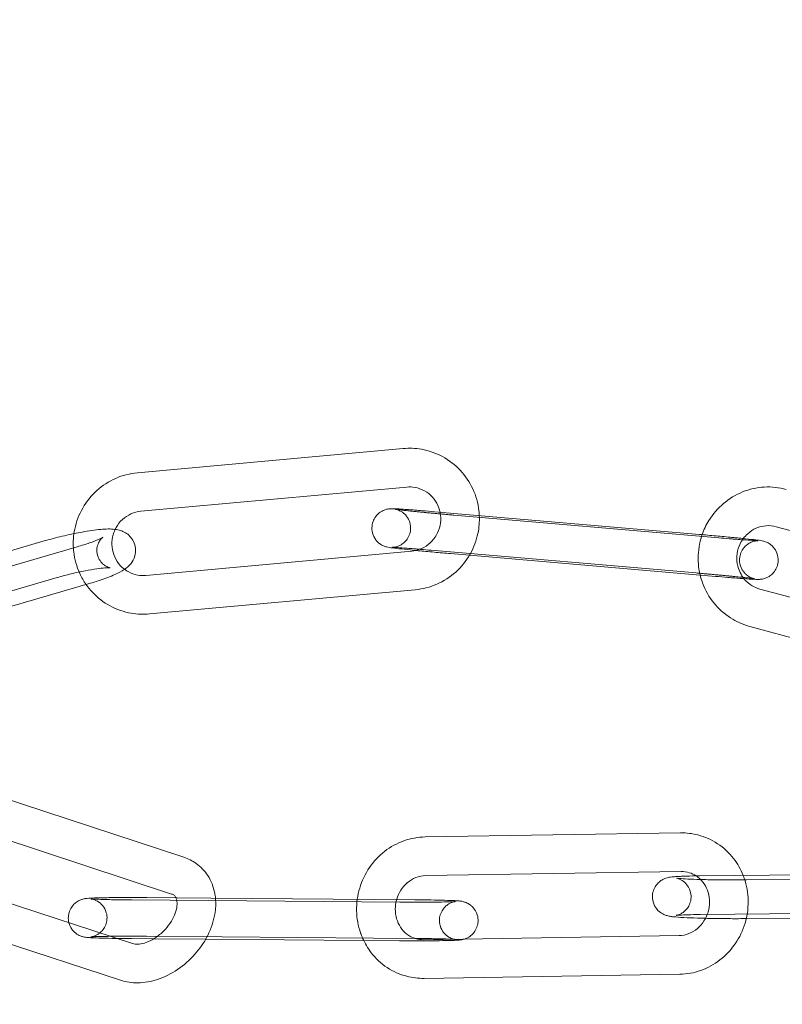
# Model space of a CAD drawing. Units: inches. Extents: x -24394 to -3173, y 1871 to 12964.
# Drawn here: x -13815 to -13756, y 11547 to 11623 of the extents above; entities that cross this region are included whole.
import ezdxf

# ---------------------------------------------------------------- set-up
doc = ezdxf.new("R2010")
doc.units = ezdxf.units.IN

# ---------------------------------------------------------------- blocks, each defined once
blk = doc.blocks.new('A$C8fd14e52')
at = {"color": 0, "linetype": 'Continuous', "lineweight": 0}
for p, q in [((-13785.015, 11589.729), (-13805.632, 11587.845)), ((-13784.742, 11586.741), (-13805.359, 11584.857)), ((-13782.58, 11584.827), (-13762.039, 11583.064)), ((-13760.535, 11582.799), (-13781.077, 11584.562)), ((-13739.469, 11579.177), (-13756.086, 11583.664)), ((-13812.857, 11582.557), (-13826.457, 11578.593)), ((-13829.556, 11576.49), (-13810.293, 11582.105)), ((-13804.966, 11579.881), (-13784.349, 11581.764)), ((-13782.837, 11581.838), (-13762.295, 11580.075)), ((-13779.876, 11581.448), (-13781.334, 11581.573)), ((-13761.983, 11579.912), (-13779.876, 11581.448)), ((-13812.018, 11579.677), (-13831.281, 11574.062)), ((-13760.792, 11579.81), (-13761.983, 11579.912)), ((-13828.716, 11573.61), (-13809.453, 11579.225)), ((-13804.693, 11576.893), (-13784.076, 11578.777)), ((-13757.359, 11578.831), (-13738.777, 11573.813)), ((-13758.141, 11575.934), (-13738.307, 11570.579)), ((-13802.033, 11558.023), (-13816.756, 11562.861)), ((-13802.97, 11555.172), (-13816.669, 11559.674)), ((-13763.499, 11559.912), (-13783.317, 11559.596)), ((-13763.451, 11556.913), (-13783.269, 11556.596)), ((-13762.013, 11556.58), (-13745.317, 11556.757)), ((-13739.666, 11556.462), (-13758.395, 11556.264)), ((-13820.277, 11556.018), (-13806.008, 11551.329)), ((-13804.892, 11554.893), (-13802.537, 11554.874)), ((-13802.537, 11554.874), (-13799.933, 11554.853)), ((-13799.933, 11554.853), (-13784.114, 11554.725)), ((-13785.273, 11554.544), (-13806.051, 11554.711)), ((-13761.981, 11553.58), (-13746.413, 11553.746)), ((-13746.542, 11553.389), (-13758.363, 11553.264)), ((-13821.118, 11553.137), (-13806.945, 11548.479)), ((-13804.916, 11551.893), (-13787.329, 11551.751)), ((-13787.329, 11551.751), (-13784.138, 11551.725)), ((-13783.438, 11551.628), (-13763.619, 11551.945)), ((-13804.36, 11551.698), (-13806.075, 11551.711)), ((-13800.336, 11551.665), (-13804.36, 11551.698)), ((-13788.08, 11551.567), (-13800.336, 11551.665)), ((-13785.297, 11551.544), (-13788.08, 11551.567)), ((-13783.39, 11548.629), (-13763.572, 11548.945))]:
    blk.add_line(p, q, dxfattribs=at)
for centre, radius, start, end in [((-13783.876, 11446.43), 250, 0, 180), ((-13777.808, 11434.847), 258.33, 91.32291, 149.80662), ((-13788.955, 11438.336), 254.825, 26.95736, 88.83471), ((-13783.876, 11446.43), 225, 0, 180)]:
    blk.add_arc(centre, radius, start, end, dxfattribs=at)
for points, knots in [([(-13779.11, 11584.529), (-13779.116, 11584.655), (-13779.126, 11584.78), (-13779.207, 11585.489), (-13779.368, 11586.062), (-13779.859, 11587.126), (-13780.19, 11587.617), (-13780.989, 11588.468), (-13781.455, 11588.828), (-13782.477, 11589.379), (-13783.031, 11589.572), (-13784.068, 11589.752), (-13784.544, 11589.772), (-13785.015, 11589.729)], [4.764356, 4.764356, 4.764356, 4.764356, 4.833154, 4.833154, 5.155066, 5.155066, 5.47587, 5.47587, 5.795225, 5.795225, 6.113368, 6.113368, 6.373051, 6.373051, 6.373051, 6.373051]), ([(-13805.632, 11587.845), (-13806.209, 11587.792), (-13806.777, 11587.646), (-13807.84, 11587.18), (-13808.335, 11586.861), (-13809.203, 11586.082), (-13809.575, 11585.621), (-13810.159, 11584.604), (-13810.37, 11584.048), (-13810.587, 11582.995), (-13810.622, 11582.504), (-13810.593, 11582.017)], [0.089866, 0.089866, 0.089866, 0.089866, 0.407866, 0.407866, 0.726977, 0.726977, 1.047532, 1.047532, 1.36929, 1.36929, 1.636472, 1.636472, 1.636472, 1.636472]), ([(-13782.158, 11584.791), (-13782.194, 11584.967), (-13782.249, 11585.139), (-13782.429, 11585.543), (-13782.573, 11585.765), (-13782.924, 11586.153), (-13783.131, 11586.318), (-13783.588, 11586.574), (-13783.838, 11586.665), (-13784.309, 11586.751), (-13784.527, 11586.761), (-13784.742, 11586.741)], [4.924854, 4.924854, 4.924854, 4.924854, 5.140076, 5.140076, 5.457215, 5.457215, 5.778942, 5.778942, 6.104981, 6.104981, 6.373051, 6.373051, 6.373051, 6.373051]), ([(-13755.304, 11586.561), (-13755.859, 11586.711), (-13756.438, 11586.77), (-13757.586, 11586.701), (-13758.155, 11586.573), (-13759.227, 11586.143), (-13759.729, 11585.84), (-13760.618, 11585.089), (-13761.003, 11584.641), (-13761.522, 11583.799), (-13761.697, 11583.429), (-13761.83, 11583.046)], [6.025125, 6.025125, 6.025125, 6.025125, 6.341815, 6.341815, 6.658821, 6.658821, 6.977353, 6.977353, 7.297958, 7.297958, 7.520789, 7.520789, 7.520789, 7.520789]), ([(-13805.359, 11584.857), (-13805.622, 11584.833), (-13805.881, 11584.765), (-13806.365, 11584.548), (-13806.59, 11584.401), (-13806.98, 11584.042), (-13807.146, 11583.831), (-13807.344, 11583.478), (-13807.403, 11583.351), (-13807.45, 11583.22)], [0.089866, 0.089866, 0.089866, 0.089866, 0.416587, 0.416587, 0.73929, 0.73929, 1.057231, 1.057231, 1.223106, 1.223106, 1.223106, 1.223106]), ([(-13784.014, 11581.819), (-13784.341, 11581.851), (-13784.643, 11581.882), (-13785.226, 11581.943), (-13785.492, 11581.973), (-13785.932, 11582.027), (-13785.969, 11582.011), (-13786.312, 11582.098), (-13786.335, 11582.105), (-13786.406, 11582.126), (-13786.454, 11582.141), (-13786.605, 11582.207), (-13786.693, 11582.241), (-13786.91, 11582.407), (-13786.979, 11582.465), (-13787.111, 11582.613), (-13787.169, 11582.686), (-13787.308, 11582.917), (-13787.39, 11583.105), (-13787.448, 11583.492), (-13787.446, 11583.668), (-13787.386, 11583.99), (-13787.331, 11584.136), (-13787.191, 11584.4), (-13787.105, 11584.508), (-13786.915, 11584.707), (-13786.817, 11584.777), (-13786.606, 11584.91), (-13786.515, 11584.944), (-13786.335, 11585.009), (-13786.271, 11585.021), (-13786.164, 11585.042), (-13786.127, 11585.047), (-13786.055, 11585.055), (-13786.027, 11585.057), (-13785.956, 11585.061), (-13785.924, 11585.061), (-13785.766, 11585.062), (-13785.663, 11585.057), (-13785.459, 11585.047), (-13785.399, 11585.043), (-13785.267, 11585.035), (-13785.195, 11585.031), (-13785.043, 11585.021), (-13784.962, 11585.015), (-13784.793, 11585.004), (-13784.704, 11584.997), (-13784.293, 11584.967), (-13783.925, 11584.939), (-13783.226, 11584.882), (-13782.907, 11584.855), (-13782.58, 11584.827)], [3.640289, 3.640289, 3.640289, 3.640289, 3.917863, 3.917863, 4.246158, 4.246158, 4.609978, 4.609978, 4.633313, 4.633313, 4.662985, 4.662985, 4.686127, 4.686127, 4.694614, 4.694614, 4.700227, 4.700227, 4.708373, 4.708373, 4.71401, 4.71401, 4.719387, 4.719387, 4.725653, 4.725653, 4.734325, 4.734325, 4.748329, 4.748329, 4.770025, 4.770025, 4.793722, 4.793722, 4.824507, 4.824507, 4.882555, 4.882555, 5.132244, 5.132244, 5.226885, 5.226885, 5.323303, 5.323303, 5.41994, 5.41994, 5.515093, 5.515093, 5.843143, 5.843143, 6.091912, 6.091912, 6.091912, 6.091912]), ([(-13781.077, 11584.562), (-13781.179, 11584.571), (-13781.282, 11584.58), (-13781.491, 11584.598), (-13781.596, 11584.607), (-13781.807, 11584.626), (-13781.913, 11584.636), (-13782.122, 11584.654), (-13782.226, 11584.664), (-13782.433, 11584.683), (-13782.535, 11584.692), (-13782.741, 11584.711), (-13782.843, 11584.721), (-13783.045, 11584.74), (-13783.145, 11584.749), (-13783.341, 11584.768), (-13783.437, 11584.777), (-13783.624, 11584.795), (-13783.715, 11584.804), (-13783.896, 11584.822), (-13783.984, 11584.831), (-13784.157, 11584.848), (-13784.24, 11584.857), (-13784.401, 11584.873), (-13784.478, 11584.881), (-13784.626, 11584.897), (-13784.696, 11584.904), (-13784.832, 11584.919), (-13784.897, 11584.926), (-13785.02, 11584.94), (-13785.078, 11584.946), (-13785.186, 11584.959), (-13785.236, 11584.964), (-13785.369, 11584.98), (-13785.442, 11584.99), (-13785.546, 11585.004), (-13785.582, 11585.009), (-13785.61, 11585.014), (-13785.614, 11585.015), (-13785.596, 11585.011), (-13785.587, 11585.009), (-13785.562, 11585.003), (-13785.551, 11585), (-13785.514, 11584.991), (-13785.486, 11584.983), (-13785.405, 11584.955), (-13785.361, 11584.939), (-13785.223, 11584.873), (-13785.128, 11584.834), (-13784.904, 11584.641), (-13784.838, 11584.578), (-13784.716, 11584.424), (-13784.664, 11584.349), (-13784.54, 11584.114), (-13784.471, 11583.926), (-13784.433, 11583.55), (-13784.443, 11583.378), (-13784.515, 11583.063), (-13784.575, 11582.921), (-13784.722, 11582.667), (-13784.811, 11582.563), (-13785.004, 11582.374), (-13785.102, 11582.309), (-13785.312, 11582.186), (-13785.398, 11582.156), (-13785.562, 11582.102), (-13785.618, 11582.091), (-13785.705, 11582.076), (-13785.734, 11582.072), (-13785.784, 11582.066), (-13785.802, 11582.065), (-13785.837, 11582.062), (-13785.849, 11582.062), (-13785.869, 11582.061), (-13785.872, 11582.061), (-13785.872, 11582.061)], [2.950319, 2.950319, 2.950319, 2.950319, 3.029266, 3.029266, 3.10923, 3.10923, 3.189193, 3.189193, 3.268135, 3.268135, 3.347087, 3.347087, 3.427072, 3.427072, 3.507071, 3.507071, 3.586059, 3.586059, 3.664696, 3.664696, 3.744387, 3.744387, 3.824117, 3.824117, 3.902855, 3.902855, 3.980298, 3.980298, 4.058848, 4.058848, 4.137502, 4.137502, 4.215201, 4.215201, 4.360202, 4.360202, 4.484132, 4.484132, 4.561654, 4.561654, 4.597183, 4.597183, 4.617477, 4.617477, 4.646427, 4.646427, 4.667576, 4.667576, 4.689186, 4.689186, 4.696613, 4.696613, 4.701622, 4.701622, 4.709164, 4.709164, 4.71469, 4.71469, 4.720119, 4.720119, 4.726591, 4.726591, 4.735742, 4.735742, 4.7507, 4.7507, 4.772239, 4.772239, 4.793113, 4.793113, 4.816896, 4.816896, 4.850749, 4.850749, 4.896771, 4.896771, 4.896771, 4.896771]), ([(-13783.713, 11581.912), (-13783.669, 11581.928), (-13783.626, 11581.946), (-13783.342, 11582.073), (-13783.118, 11582.221), (-13782.728, 11582.58), (-13782.561, 11582.79), (-13782.302, 11583.252), (-13782.209, 11583.503), (-13782.104, 11584.019), (-13782.091, 11584.285), (-13782.128, 11584.629), (-13782.141, 11584.71), (-13782.158, 11584.791)], [3.50074, 3.50074, 3.50074, 3.50074, 3.558179, 3.558179, 3.880883, 3.880883, 4.198824, 4.198824, 4.513189, 4.513189, 4.826135, 4.826135, 4.924854, 4.924854, 4.924854, 4.924854]), ([(-13779.802, 11581.578), (-13779.53, 11582.068), (-13779.333, 11582.6), (-13779.126, 11583.602), (-13779.089, 11584.067), (-13779.11, 11584.529)], [4.2037175, 4.2037175, 4.2037175, 4.2037175, 4.5108824, 4.5108824, 4.7643562, 4.7643562, 4.7643562, 4.7643562]), ([(-13810.548, 11583.13), (-13810.791, 11583.08), (-13811.038, 11583.025), (-13811.745, 11582.861), (-13812.206, 11582.742), (-13812.718, 11582.597), (-13812.788, 11582.577), (-13812.857, 11582.557)], [2.871738, 2.871738, 2.871738, 2.871738, 3.054156, 3.054156, 3.3906364, 3.3906364, 3.4440828, 3.4440828, 3.4440828, 3.4440828]), ([(-13807.351, 11583.457), (-13807.351, 11583.457), (-13807.351, 11583.457), (-13807.737, 11583.506), (-13808.072, 11583.488), (-13808.903, 11583.415), (-13809.387, 11583.346), (-13810.117, 11583.215), (-13810.331, 11583.174), (-13810.548, 11583.13)], [1.9137026, 1.9137026, 1.9137026, 1.9137026, 1.9138719, 1.9138719, 2.2988776, 2.2988776, 2.7088245, 2.7088245, 2.871738, 2.871738, 2.871738, 2.871738]), ([(-13809.453, 11579.225), (-13809.012, 11579.353), (-13808.595, 11579.487), (-13807.814, 11579.766), (-13807.459, 11579.909), (-13806.916, 11580.175), (-13806.712, 11580.283), (-13806.374, 11580.546), (-13806.256, 11580.645), (-13806.02, 11580.949), (-13805.901, 11581.128), (-13805.779, 11581.575), (-13805.754, 11581.783), (-13805.798, 11582.178), (-13805.851, 11582.358), (-13806.004, 11582.674), (-13806.103, 11582.808), (-13806.322, 11583.04), (-13806.441, 11583.127), (-13806.69, 11583.278), (-13806.811, 11583.326), (-13807.088, 11583.417), (-13807.223, 11583.44), (-13807.351, 11583.457)], [0.30249, 0.30249, 0.30249, 0.30249, 0.642675, 0.642675, 1.005767, 1.005767, 1.272258, 1.272258, 1.398359, 1.398359, 1.494496, 1.494496, 1.552887, 1.552887, 1.600186, 1.600186, 1.648672, 1.648672, 1.707508, 1.707508, 1.78653, 1.78653, 1.913703, 1.913703, 1.913703, 1.913703]), ([(-13807.45, 11583.22), (-13807.493, 11583.103), (-13807.527, 11582.982), (-13807.604, 11582.602), (-13807.617, 11582.336), (-13807.561, 11581.814), (-13807.492, 11581.558), (-13807.279, 11581.079), (-13807.135, 11580.857), (-13806.859, 11580.552), (-13806.746, 11580.449), (-13806.626, 11580.357)], [1.223106, 1.223106, 1.223106, 1.223106, 1.371596, 1.371596, 1.684542, 1.684542, 1.998484, 1.998484, 2.315622, 2.315622, 2.501512, 2.501512, 2.501512, 2.501512]), ([(-13761.83, 11583.046), (-13761.889, 11582.874), (-13761.94, 11582.7), (-13762.12, 11581.951), (-13762.167, 11581.356), (-13762.1, 11580.528), (-13762.065, 11580.287), (-13762.014, 11580.051)], [7.5207888, 7.5207888, 7.5207888, 7.5207888, 7.6203507, 7.6203507, 7.94359, 7.94359, 8.0766126, 8.0766126, 8.0766126, 8.0766126]), ([(-13762.039, 11583.064), (-13761.616, 11583.028), (-13761.18, 11582.989), (-13760.326, 11582.911), (-13759.909, 11582.872), (-13759.132, 11582.796), (-13758.773, 11582.76), (-13758.146, 11582.694), (-13757.88, 11582.664), (-13757.44, 11582.61), (-13757.403, 11582.626), (-13757.061, 11582.539), (-13757.037, 11582.532), (-13756.967, 11582.511), (-13756.918, 11582.497), (-13756.767, 11582.43), (-13756.68, 11582.397), (-13756.462, 11582.23), (-13756.393, 11582.172), (-13756.261, 11582.024), (-13756.204, 11581.952), (-13756.064, 11581.72), (-13755.982, 11581.532), (-13755.924, 11581.145), (-13755.926, 11580.969), (-13755.987, 11580.647), (-13756.041, 11580.501), (-13756.181, 11580.238), (-13756.267, 11580.129), (-13756.457, 11579.93), (-13756.555, 11579.86), (-13756.766, 11579.727), (-13756.857, 11579.693), (-13757.037, 11579.628), (-13757.101, 11579.616), (-13757.208, 11579.595), (-13757.245, 11579.591), (-13757.317, 11579.583), (-13757.346, 11579.581), (-13757.417, 11579.576), (-13757.448, 11579.576), (-13757.607, 11579.575), (-13757.709, 11579.58), (-13758.047, 11579.597), (-13758.291, 11579.613), (-13758.584, 11579.634)], [6.091912, 6.091912, 6.091912, 6.091912, 6.414097, 6.414097, 6.736179, 6.736179, 7.059456, 7.059456, 7.38775, 7.38775, 7.751571, 7.751571, 7.774905, 7.774905, 7.804578, 7.804578, 7.82772, 7.82772, 7.836207, 7.836207, 7.84182, 7.84182, 7.849966, 7.849966, 7.855602, 7.855602, 7.86098, 7.86098, 7.867246, 7.867246, 7.875918, 7.875918, 7.889922, 7.889922, 7.911618, 7.911618, 7.935315, 7.935315, 7.966099, 7.966099, 8.024148, 8.024148, 8.273837, 8.273837, 8.594512, 8.594512, 8.594512, 8.594512]), ([(-13756.086, 11583.664), (-13756.339, 11583.733), (-13756.604, 11583.758), (-13757.129, 11583.719), (-13757.389, 11583.655), (-13757.874, 11583.444), (-13758.1, 11583.299), (-13758.423, 11583.008), (-13758.536, 11582.882), (-13758.637, 11582.745)], [6.025125, 6.025125, 6.025125, 6.025125, 6.356496, 6.356496, 6.686489, 6.686489, 7.01055, 7.01055, 7.213829, 7.213829, 7.213829, 7.213829]), ([(-13808.531, 11582.725), (-13808.442, 11582.766), (-13808.375, 11582.802), (-13808.322, 11582.833), (-13808.312, 11582.839), (-13808.307, 11582.842), (-13808.323, 11582.834), (-13808.397, 11582.766), (-13808.437, 11582.727), (-13808.535, 11582.602), (-13808.589, 11582.523), (-13808.694, 11582.295), (-13808.744, 11582.145), (-13808.777, 11581.804), (-13808.765, 11581.624), (-13808.676, 11581.295), (-13808.605, 11581.149), (-13808.438, 11580.902), (-13808.342, 11580.805), (-13808.158, 11580.654), (-13808.073, 11580.606), (-13807.934, 11580.537), (-13807.88, 11580.519), (-13807.796, 11580.493), (-13807.768, 11580.487), (-13807.729, 11580.48), (-13807.726, 11580.48), (-13807.746, 11580.482), (-13807.782, 11580.484), (-13807.909, 11580.484), (-13808.017, 11580.48), (-13808.32, 11580.456), (-13808.532, 11580.432), (-13809.043, 11580.36), (-13809.351, 11580.307), (-13810.023, 11580.177), (-13810.389, 11580.098), (-13811.129, 11579.922), (-13811.503, 11579.824), (-13811.912, 11579.708), (-13811.965, 11579.692), (-13812.018, 11579.677)], [0.958856, 0.958856, 0.958856, 0.958856, 1.127809, 1.127809, 1.20513, 1.20513, 1.323933, 1.323933, 1.398563, 1.398563, 1.462049, 1.462049, 1.522756, 1.522756, 1.574269, 1.574269, 1.621438, 1.621438, 1.673382, 1.673382, 1.733505, 1.733505, 1.796529, 1.796529, 1.86648, 1.86648, 1.9562, 1.9562, 2.084064, 2.084064, 2.269429, 2.269429, 2.513904, 2.513904, 2.795992, 2.795992, 3.09467, 3.09467, 3.398364, 3.398364, 3.444083, 3.444083, 3.444083, 3.444083]), ([(-13810.293, 11582.105), (-13809.947, 11582.206), (-13809.623, 11582.309), (-13809.07, 11582.501), (-13808.836, 11582.592), (-13808.611, 11582.689), (-13808.569, 11582.708), (-13808.531, 11582.725)], [0.3024902, 0.3024902, 0.3024902, 0.3024902, 0.602458, 0.602458, 0.8868322, 0.8868322, 0.9588556, 0.9588556, 0.9588556, 0.9588556]), ([(-13757.763, 11579.624), (-13757.763, 11579.624), (-13757.765, 11579.624), (-13757.776, 11579.626), (-13757.785, 11579.628), (-13757.81, 11579.634), (-13757.822, 11579.637), (-13757.858, 11579.647), (-13757.886, 11579.654), (-13757.967, 11579.682), (-13758.011, 11579.698), (-13758.149, 11579.764), (-13758.244, 11579.803), (-13758.468, 11579.996), (-13758.534, 11580.059), (-13758.656, 11580.213), (-13758.708, 11580.289), (-13758.832, 11580.523), (-13758.901, 11580.711), (-13758.94, 11581.087), (-13758.929, 11581.26), (-13758.857, 11581.574), (-13758.797, 11581.716), (-13758.65, 11581.97), (-13758.561, 11582.074), (-13758.368, 11582.264), (-13758.27, 11582.328), (-13758.06, 11582.451), (-13757.974, 11582.481), (-13757.81, 11582.535), (-13757.754, 11582.546), (-13757.667, 11582.562), (-13757.638, 11582.565), (-13757.589, 11582.571), (-13757.57, 11582.572), (-13757.536, 11582.575), (-13757.523, 11582.575), (-13757.5, 11582.576), (-13757.498, 11582.576), (-13757.507, 11582.576), (-13757.536, 11582.576), (-13757.654, 11582.581), (-13757.775, 11582.587), (-13758.126, 11582.609), (-13758.378, 11582.626), (-13758.746, 11582.654), (-13758.825, 11582.66), (-13758.99, 11582.672), (-13759.075, 11582.679), (-13759.25, 11582.692), (-13759.339, 11582.7), (-13759.521, 11582.714), (-13759.614, 11582.722), (-13759.973, 11582.751), (-13760.251, 11582.774), (-13760.535, 11582.799)], [7.669599, 7.669599, 7.669599, 7.669599, 7.703247, 7.703247, 7.738776, 7.738776, 7.75907, 7.75907, 7.788019, 7.788019, 7.809168, 7.809168, 7.830778, 7.830778, 7.838206, 7.838206, 7.843215, 7.843215, 7.850756, 7.850756, 7.856283, 7.856283, 7.861712, 7.861712, 7.868184, 7.868184, 7.877335, 7.877335, 7.892293, 7.892293, 7.913831, 7.913831, 7.934705, 7.934705, 7.958488, 7.958488, 7.992341, 7.992341, 8.051568, 8.051568, 8.17341, 8.17341, 8.403603, 8.403603, 8.700824, 8.700824, 8.778688, 8.778688, 8.857511, 8.857511, 8.9363, 8.9363, 9.014075, 9.014075, 9.233505, 9.233505, 9.233505, 9.233505]), ([(-13758.637, 11582.745), (-13758.693, 11582.669), (-13758.746, 11582.589), (-13758.924, 11582.28), (-13759.02, 11582.031), (-13759.133, 11581.518), (-13759.15, 11581.254), (-13759.105, 11580.733), (-13759.042, 11580.477), (-13758.868, 11580.058), (-13758.772, 11579.887), (-13758.659, 11579.731)], [7.213829, 7.213829, 7.213829, 7.213829, 7.32774, 7.32774, 7.639938, 7.639938, 7.95011, 7.95011, 8.261417, 8.261417, 8.497542, 8.497542, 8.497542, 8.497542]), ([(-13810.593, 11582.017), (-13810.587, 11581.917), (-13810.579, 11581.817), (-13810.5, 11581.133), (-13810.34, 11580.56), (-13809.957, 11579.731), (-13809.794, 11579.447), (-13809.607, 11579.18)], [1.6364724, 1.6364724, 1.6364724, 1.6364724, 1.6915614, 1.6915614, 2.0134736, 2.0134736, 2.1923287, 2.1923287, 2.1923287, 2.1923287]), ([(-13785.872, 11582.061), (-13785.872, 11582.061), (-13785.872, 11582.061), (-13785.865, 11582.061), (-13785.836, 11582.061), (-13785.719, 11582.056), (-13785.597, 11582.05), (-13785.246, 11582.028), (-13784.994, 11582.011), (-13784.626, 11581.984), (-13784.547, 11581.978), (-13784.383, 11581.965), (-13784.297, 11581.958), (-13784.123, 11581.945), (-13784.033, 11581.938), (-13783.851, 11581.923), (-13783.758, 11581.915), (-13783.399, 11581.886), (-13783.121, 11581.863), (-13782.837, 11581.838)], [4.896771, 4.896771, 4.896771, 4.896771, 4.909975, 4.909975, 5.031817, 5.031817, 5.262011, 5.262011, 5.559232, 5.559232, 5.637095, 5.637095, 5.715918, 5.715918, 5.794707, 5.794707, 5.872482, 5.872482, 6.091912, 6.091912, 6.091912, 6.091912]), ([(-13784.076, 11578.777), (-13783.499, 11578.83), (-13782.931, 11578.976), (-13781.867, 11579.441), (-13781.372, 11579.76), (-13780.504, 11580.54), (-13780.132, 11581.001), (-13779.828, 11581.531), (-13779.815, 11581.555), (-13779.802, 11581.578)], [3.2314583, 3.2314583, 3.2314583, 3.2314583, 3.5494588, 3.5494588, 3.86857, 3.86857, 4.1891247, 4.1891247, 4.2037175, 4.2037175, 4.2037175, 4.2037175]), ([(-13781.334, 11581.573), (-13781.757, 11581.61), (-13782.192, 11581.648), (-13783.046, 11581.726), (-13783.463, 11581.765), (-13783.906, 11581.809), (-13783.961, 11581.814), (-13784.014, 11581.819)], [2.9503193, 2.9503193, 2.9503193, 2.9503193, 3.2725042, 3.2725042, 3.5945865, 3.5945865, 3.6402892, 3.6402892, 3.6402892, 3.6402892]), ([(-13806.626, 11580.357), (-13806.538, 11580.291), (-13806.446, 11580.23), (-13806.12, 11580.047), (-13805.87, 11579.957), (-13805.399, 11579.871), (-13805.181, 11579.861), (-13804.966, 11579.881)], [2.5015122, 2.5015122, 2.5015122, 2.5015122, 2.637349, 2.637349, 2.9633882, 2.9633882, 3.2314583, 3.2314583, 3.2314583, 3.2314583]), ([(-13762.295, 11580.075), (-13762.193, 11580.066), (-13762.09, 11580.057), (-13761.881, 11580.039), (-13761.776, 11580.03), (-13761.565, 11580.011), (-13761.46, 11580.002), (-13761.25, 11579.983), (-13761.146, 11579.973), (-13760.94, 11579.955), (-13760.837, 11579.945), (-13760.632, 11579.926), (-13760.529, 11579.917), (-13760.327, 11579.897), (-13760.227, 11579.888), (-13760.031, 11579.869), (-13759.936, 11579.86), (-13759.748, 11579.842), (-13759.657, 11579.833), (-13759.476, 11579.815), (-13759.388, 11579.806), (-13759.216, 11579.789), (-13759.132, 11579.78), (-13758.971, 11579.764), (-13758.894, 11579.756), (-13758.746, 11579.74), (-13758.676, 11579.733), (-13758.541, 11579.718), (-13758.476, 11579.711), (-13758.352, 11579.698), (-13758.294, 11579.691), (-13758.186, 11579.679), (-13758.136, 11579.673), (-13758.003, 11579.657), (-13757.93, 11579.648), (-13757.826, 11579.633), (-13757.79, 11579.628), (-13757.766, 11579.624), (-13757.763, 11579.624), (-13757.763, 11579.624)], [6.091912, 6.091912, 6.091912, 6.091912, 6.170858, 6.170858, 6.250823, 6.250823, 6.330786, 6.330786, 6.409728, 6.409728, 6.488679, 6.488679, 6.568665, 6.568665, 6.648664, 6.648664, 6.727652, 6.727652, 6.806289, 6.806289, 6.88598, 6.88598, 6.965709, 6.965709, 7.044447, 7.044447, 7.121891, 7.121891, 7.20044, 7.20044, 7.279095, 7.279095, 7.356793, 7.356793, 7.501795, 7.501795, 7.625725, 7.625725, 7.669599, 7.669599, 7.669599, 7.669599]), ([(-13762.014, 11580.051), (-13761.942, 11579.712), (-13761.837, 11579.381), (-13761.476, 11578.524), (-13761.163, 11578.021), (-13760.396, 11577.145), (-13759.943, 11576.771), (-13759.035, 11576.241), (-13758.596, 11576.057), (-13758.141, 11575.934)], [8.076613, 8.076613, 8.076613, 8.076613, 8.266447, 8.266447, 8.587813, 8.587813, 8.907108, 8.907108, 9.166718, 9.166718, 9.166718, 9.166718]), ([(-13758.584, 11579.634), (-13758.641, 11579.638), (-13758.7, 11579.642), (-13759.08, 11579.67), (-13759.447, 11579.698), (-13760.147, 11579.755), (-13760.465, 11579.782), (-13760.792, 11579.81)], [8.5945115, 8.5945115, 8.5945115, 8.5945115, 8.6566855, 8.6566855, 8.9847353, 8.9847353, 9.2335046, 9.2335046, 9.2335046, 9.2335046]), ([(-13758.659, 11579.731), (-13758.621, 11579.679), (-13758.581, 11579.628), (-13758.368, 11579.38), (-13758.167, 11579.211), (-13757.762, 11578.97), (-13757.564, 11578.886), (-13757.359, 11578.831)], [8.497542, 8.497542, 8.497542, 8.497542, 8.5768605, 8.5768605, 8.8986823, 8.8986823, 9.166718, 9.166718, 9.166718, 9.166718]), ([(-13809.607, 11579.18), (-13809.458, 11578.968), (-13809.294, 11578.767), (-13808.719, 11578.154), (-13808.253, 11577.794), (-13807.231, 11577.242), (-13806.677, 11577.05), (-13805.64, 11576.869), (-13805.163, 11576.85), (-13804.693, 11576.893)], [2.192329, 2.192329, 2.192329, 2.192329, 2.334277, 2.334277, 2.653632, 2.653632, 2.971776, 2.971776, 3.231458, 3.231458, 3.231458, 3.231458]), ([(-13783.317, 11559.596), (-13783.874, 11559.587), (-13784.43, 11559.486), (-13785.49, 11559.11), (-13785.993, 11558.833), (-13786.9, 11558.131), (-13787.302, 11557.703), (-13787.962, 11556.738), (-13788.218, 11556.199), (-13788.473, 11555.349), (-13788.536, 11555.056), (-13788.576, 11554.761)], [0.015137, 0.015137, 0.015137, 0.015137, 0.327006, 0.327006, 0.6437, 0.6437, 0.966229, 0.966229, 1.293242, 1.293242, 1.458494, 1.458494, 1.458494, 1.458494]), ([(-13758.651, 11556.616), (-13758.836, 11557.083), (-13759.085, 11557.523), (-13759.739, 11558.369), (-13760.159, 11558.762), (-13761.098, 11559.383), (-13761.614, 11559.613), (-13762.592, 11559.866), (-13763.046, 11559.92), (-13763.499, 11559.912)], [5.135027, 5.135027, 5.135027, 5.135027, 5.414671, 5.414671, 5.732261, 5.732261, 6.044634, 6.044634, 6.298322, 6.298322, 6.298322, 6.298322]), ([(-13799.571, 11554.85), (-13799.584, 11554.983), (-13799.603, 11555.116), (-13799.719, 11555.725), (-13799.898, 11556.189), (-13800.405, 11556.965), (-13800.713, 11557.286), (-13801.364, 11557.748), (-13801.692, 11557.91), (-13802.033, 11558.023)], [5.1462052, 5.1462052, 5.1462052, 5.1462052, 5.2291944, 5.2291944, 5.5289766, 5.5289766, 5.7936672, 5.7936672, 6.01448, 6.01448, 6.01448, 6.01448]), ([(-13783.269, 11556.596), (-13783.524, 11556.592), (-13783.783, 11556.541), (-13784.266, 11556.349), (-13784.491, 11556.214), (-13784.886, 11555.879), (-13785.058, 11555.682), (-13785.337, 11555.245), (-13785.445, 11555.008), (-13785.52, 11554.752), (-13785.522, 11554.744), (-13785.524, 11554.737)], [0.015137, 0.015137, 0.015137, 0.015137, 0.363601, 0.363601, 0.690112, 0.690112, 0.999185, 0.999185, 1.299055, 1.299055, 1.308168, 1.308168, 1.308168, 1.308168]), ([(-13761.57, 11553.286), (-13761.782, 11553.291), (-13761.987, 11553.297), (-13762.575, 11553.315), (-13762.933, 11553.33), (-13763.564, 11553.364), (-13763.829, 11553.382), (-13764.144, 11553.416), (-13764.23, 11553.426), (-13764.389, 11553.453), (-13764.453, 11553.465), (-13764.59, 11553.503), (-13764.631, 11553.516), (-13764.752, 11553.561), (-13764.838, 11553.592), (-13765.077, 11553.742), (-13765.214, 11553.831), (-13765.472, 11554.166), (-13765.576, 11554.343), (-13765.679, 11554.728), (-13765.697, 11554.906), (-13765.67, 11555.239), (-13765.631, 11555.393), (-13765.518, 11555.673), (-13765.442, 11555.793), (-13765.272, 11556.011), (-13765.181, 11556.092), (-13764.991, 11556.24), (-13764.905, 11556.285), (-13764.749, 11556.362), (-13764.686, 11556.384), (-13764.566, 11556.424), (-13764.516, 11556.437), (-13764.389, 11556.466), (-13764.33, 11556.475), (-13764.189, 11556.495), (-13764.114, 11556.503), (-13763.947, 11556.518), (-13763.856, 11556.524), (-13763.658, 11556.536), (-13763.549, 11556.542), (-13763.318, 11556.552), (-13763.195, 11556.556), (-13762.753, 11556.569), (-13762.398, 11556.576), (-13762.013, 11556.58)], [1.914285, 1.914285, 1.914285, 1.914285, 2.079699, 2.079699, 2.408545, 2.408545, 2.754063, 2.754063, 2.901765, 2.901765, 2.997409, 2.997409, 3.032071, 3.032071, 3.077501, 3.077501, 3.110945, 3.110945, 3.131014, 3.131014, 3.144705, 3.144705, 3.157497, 3.157497, 3.172149, 3.172149, 3.191853, 3.191853, 3.220505, 3.220505, 3.256897, 3.256897, 3.304685, 3.304685, 3.395754, 3.395754, 3.524003, 3.524003, 3.657426, 3.657426, 3.792972, 3.792972, 3.926171, 3.926171, 4.243065, 4.243065, 4.243065, 4.243065]), ([(-13758.395, 11556.264), (-13758.758, 11556.26), (-13759.152, 11556.259), (-13759.965, 11556.261), (-13760.384, 11556.265), (-13761.201, 11556.278), (-13761.598, 11556.287), (-13762.327, 11556.308), (-13762.658, 11556.321), (-13763.212, 11556.348), (-13763.439, 11556.363), (-13763.667, 11556.382), (-13763.722, 11556.388), (-13763.792, 11556.395), (-13763.813, 11556.398), (-13763.822, 11556.4), (-13763.82, 11556.4), (-13763.801, 11556.396), (-13763.789, 11556.393), (-13763.748, 11556.383), (-13763.714, 11556.375), (-13763.614, 11556.339), (-13763.564, 11556.32), (-13763.423, 11556.247), (-13763.333, 11556.199), (-13763.157, 11556.048), (-13763.098, 11555.992), (-13762.936, 11555.799), (-13762.824, 11555.629), (-13762.706, 11555.244), (-13762.681, 11555.066), (-13762.697, 11554.73), (-13762.731, 11554.575), (-13762.836, 11554.292), (-13762.908, 11554.17), (-13763.071, 11553.949), (-13763.16, 11553.866), (-13763.342, 11553.718), (-13763.424, 11553.672), (-13763.563, 11553.6), (-13763.615, 11553.58), (-13763.7, 11553.55), (-13763.731, 11553.541), (-13763.784, 11553.526), (-13763.804, 11553.522), (-13763.838, 11553.515), (-13763.846, 11553.514), (-13763.847, 11553.513), (-13763.848, 11553.513), (-13763.848, 11553.513)], [1.101473, 1.101473, 1.101473, 1.101473, 1.413475, 1.413475, 1.728435, 1.728435, 2.043396, 2.043396, 2.355356, 2.355356, 2.656108, 2.656108, 2.782472, 2.782472, 2.879331, 2.879331, 2.940425, 2.940425, 2.977798, 2.977798, 3.029436, 3.029436, 3.063125, 3.063125, 3.09473, 3.09473, 3.10825, 3.10825, 3.129452, 3.129452, 3.143435, 3.143435, 3.156185, 3.156185, 3.170528, 3.170528, 3.189519, 3.189519, 3.216678, 3.216678, 3.248269, 3.248269, 3.281068, 3.281068, 3.321689, 3.321689, 3.382093, 3.382093, 3.387129, 3.387129, 3.387129, 3.387129]), ([(-13762.294, 11556.577), (-13762.46, 11556.686), (-13762.639, 11556.769), (-13763.027, 11556.887), (-13763.238, 11556.916), (-13763.451, 11556.913)], [5.7357549, 5.7357549, 5.7357549, 5.7357549, 6.006567, 6.006567, 6.2983222, 6.2983222, 6.2983222, 6.2983222]), ([(-13761.436, 11553.586), (-13761.412, 11553.65), (-13761.39, 11553.716), (-13761.299, 11554.028), (-13761.261, 11554.284), (-13761.258, 11554.793), (-13761.293, 11555.045), (-13761.432, 11555.524), (-13761.537, 11555.751), (-13761.808, 11556.16), (-13761.976, 11556.34), (-13762.207, 11556.518), (-13762.25, 11556.548), (-13762.294, 11556.577)], [4.360999, 4.360999, 4.360999, 4.360999, 4.440648, 4.440648, 4.73753, 4.73753, 5.03648, 5.03648, 5.343096, 5.343096, 5.664481, 5.664481, 5.735755, 5.735755, 5.735755, 5.735755]), ([(-13758.336, 11553.619), (-13758.28, 11553.963), (-13758.254, 11554.313), (-13758.272, 11555.252), (-13758.376, 11555.839), (-13758.595, 11556.469), (-13758.622, 11556.543), (-13758.651, 11556.616)], [4.5700407, 4.5700407, 4.5700407, 4.5700407, 4.7636566, 4.7636566, 5.0912246, 5.0912246, 5.1350266, 5.1350266, 5.1350266, 5.1350266]), ([(-13810.937, 11552.949), (-13810.973, 11553.088), (-13810.99, 11553.244), (-13810.974, 11553.557), (-13810.939, 11553.712), (-13810.833, 11553.996), (-13810.76, 11554.117), (-13810.595, 11554.341), (-13810.504, 11554.425), (-13810.309, 11554.584), (-13810.221, 11554.631), (-13810.049, 11554.717), (-13809.983, 11554.739), (-13809.871, 11554.775), (-13809.829, 11554.785), (-13809.745, 11554.804), (-13809.71, 11554.81), (-13809.613, 11554.826), (-13809.566, 11554.83), (-13809.354, 11554.851), (-13809.185, 11554.858), (-13808.691, 11554.875), (-13808.362, 11554.882), (-13807.63, 11554.892), (-13807.237, 11554.896), (-13806.408, 11554.899), (-13805.974, 11554.899), (-13805.322, 11554.896), (-13805.106, 11554.894), (-13804.892, 11554.893)], [3.135567, 3.135567, 3.135567, 3.135567, 3.142788, 3.142788, 3.150364, 3.150364, 3.158937, 3.158937, 3.170453, 3.170453, 3.188252, 3.188252, 3.214042, 3.214042, 3.243357, 3.243357, 3.284455, 3.284455, 3.37299, 3.37299, 3.68715, 3.68715, 4.045216, 4.045216, 4.373362, 4.373362, 4.69711, 4.69711, 4.857795, 4.857795, 4.857795, 4.857795]), ([(-13806.051, 11554.711), (-13806.154, 11554.712), (-13806.256, 11554.713), (-13806.46, 11554.715), (-13806.562, 11554.716), (-13806.763, 11554.719), (-13806.862, 11554.72), (-13807.056, 11554.723), (-13807.151, 11554.724), (-13807.336, 11554.727), (-13807.426, 11554.729), (-13807.604, 11554.732), (-13807.691, 11554.734), (-13807.86, 11554.738), (-13807.942, 11554.739), (-13808.1, 11554.743), (-13808.176, 11554.745), (-13808.535, 11554.755), (-13808.774, 11554.764), (-13809.028, 11554.777), (-13809.093, 11554.78), (-13809.181, 11554.786), (-13809.209, 11554.789), (-13809.226, 11554.791), (-13809.227, 11554.791), (-13809.207, 11554.788), (-13809.197, 11554.787), (-13809.17, 11554.782), (-13809.157, 11554.779), (-13809.115, 11554.77), (-13809.082, 11554.763), (-13808.988, 11554.734), (-13808.936, 11554.717), (-13808.777, 11554.645), (-13808.668, 11554.598), (-13808.44, 11554.399), (-13808.375, 11554.336), (-13808.209, 11554.127), (-13808.101, 11553.95), (-13807.995, 11553.563), (-13807.975, 11553.387), (-13807.999, 11553.056), (-13808.036, 11552.903), (-13808.146, 11552.624), (-13808.22, 11552.505), (-13808.387, 11552.286), (-13808.478, 11552.205), (-13808.67, 11552.053), (-13808.756, 11552.009), (-13808.914, 11551.932), (-13808.972, 11551.913), (-13809.063, 11551.884), (-13809.095, 11551.876), (-13809.149, 11551.863), (-13809.169, 11551.859), (-13809.206, 11551.852), (-13809.219, 11551.851), (-13809.24, 11551.848), (-13809.24, 11551.848), (-13809.22, 11551.85), (-13809.18, 11551.853), (-13809.033, 11551.861), (-13808.894, 11551.867), (-13808.507, 11551.878), (-13808.24, 11551.884), (-13807.864, 11551.889), (-13807.791, 11551.89), (-13807.716, 11551.891)], [1.716203, 1.716203, 1.716203, 1.716203, 1.79492, 1.79492, 1.874675, 1.874675, 1.95445, 1.95445, 2.033223, 2.033223, 2.111461, 2.111461, 2.190766, 2.190766, 2.270126, 2.270126, 2.348513, 2.348513, 2.657102, 2.657102, 2.795149, 2.795149, 2.906697, 2.906697, 2.974112, 2.974112, 3.009382, 3.009382, 3.031479, 3.031479, 3.064345, 3.064345, 3.089295, 3.089295, 3.114379, 3.114379, 3.122831, 3.122831, 3.135105, 3.135105, 3.143253, 3.143253, 3.150845, 3.150845, 3.159533, 3.159533, 3.171318, 3.171318, 3.189562, 3.189562, 3.214443, 3.214443, 3.239154, 3.239154, 3.26763, 3.26763, 3.308086, 3.308086, 3.377592, 3.377592, 3.513279, 3.513279, 3.749875, 3.749875, 4.045979, 4.045979, 4.115016, 4.115016, 4.115016, 4.115016]), ([(-13804.078, 11551.886), (-13803.959, 11551.973), (-13803.842, 11552.068), (-13803.537, 11552.347), (-13803.359, 11552.545), (-13803.05, 11552.958), (-13802.92, 11553.174), (-13802.72, 11553.595), (-13802.649, 11553.8), (-13802.564, 11554.173), (-13802.549, 11554.341), (-13802.557, 11554.629), (-13802.583, 11554.746), (-13802.621, 11554.847), (-13802.626, 11554.861), (-13802.632, 11554.874)], [3.876344, 3.876344, 3.876344, 3.876344, 4.030831, 4.030831, 4.298467, 4.298467, 4.565352, 4.565352, 4.828282, 4.828282, 5.088837, 5.088837, 5.363985, 5.363985, 5.411242, 5.411242, 5.411242, 5.411242]), ([(-13802.632, 11554.874), (-13802.673, 11554.966), (-13802.717, 11555.02), (-13802.82, 11555.107), (-13802.88, 11555.143), (-13802.97, 11555.172)], [5.4112417, 5.4112417, 5.4112417, 5.4112417, 5.73648, 5.73648, 6.01448, 6.01448, 6.01448, 6.01448]), ([(-13800.232, 11551.855), (-13800.213, 11551.891), (-13800.194, 11551.927), (-13799.911, 11552.488), (-13799.721, 11553.042), (-13799.553, 11554.019), (-13799.533, 11554.437), (-13799.571, 11554.85)], [4.5106616, 4.5106616, 4.5106616, 4.5106616, 4.5351438, 4.5351438, 4.8892593, 4.8892593, 5.1462052, 5.1462052, 5.1462052, 5.1462052]), ([(-13788.576, 11554.761), (-13788.616, 11554.469), (-13788.634, 11554.174), (-13788.617, 11553.289), (-13788.513, 11552.702), (-13788.274, 11552.015), (-13788.224, 11551.885), (-13788.168, 11551.758)], [1.458494, 1.458494, 1.458494, 1.458494, 1.622064, 1.622064, 1.9496319, 1.9496319, 2.0270764, 2.0270764, 2.0270764, 2.0270764]), ([(-13785.524, 11554.737), (-13785.592, 11554.498), (-13785.628, 11554.249), (-13785.63, 11553.748), (-13785.595, 11553.496), (-13785.457, 11553.017), (-13785.352, 11552.791), (-13785.081, 11552.381), (-13784.912, 11552.201), (-13784.532, 11551.909), (-13784.321, 11551.798), (-13784.097, 11551.726)], [1.308168, 1.308168, 1.308168, 1.308168, 1.595937, 1.595937, 1.894888, 1.894888, 2.201503, 2.201503, 2.522888, 2.522888, 2.848387, 2.848387, 2.848387, 2.848387]), ([(-13781.226, 11551.664), (-13781.154, 11551.66), (-13781.093, 11551.656), (-13781.009, 11551.65), (-13780.98, 11551.648), (-13780.963, 11551.646), (-13780.963, 11551.646), (-13780.982, 11551.649), (-13780.992, 11551.65), (-13781.019, 11551.655), (-13781.032, 11551.657), (-13781.074, 11551.667), (-13781.107, 11551.674), (-13781.201, 11551.703), (-13781.253, 11551.72), (-13781.412, 11551.792), (-13781.522, 11551.839), (-13781.75, 11552.038), (-13781.814, 11552.101), (-13781.98, 11552.31), (-13782.088, 11552.487), (-13782.194, 11552.874), (-13782.214, 11553.05), (-13782.191, 11553.381), (-13782.153, 11553.534), (-13782.043, 11553.813), (-13781.969, 11553.932), (-13781.802, 11554.151), (-13781.712, 11554.232), (-13781.519, 11554.384), (-13781.433, 11554.428), (-13781.275, 11554.505), (-13781.217, 11554.524), (-13781.126, 11554.553), (-13781.095, 11554.561), (-13781.041, 11554.574), (-13781.021, 11554.578), (-13780.983, 11554.584), (-13780.971, 11554.586), (-13780.949, 11554.589), (-13780.949, 11554.589), (-13780.969, 11554.587), (-13781.009, 11554.584), (-13781.156, 11554.576), (-13781.295, 11554.57), (-13781.682, 11554.559), (-13781.949, 11554.553), (-13782.334, 11554.548), (-13782.416, 11554.547), (-13782.586, 11554.545), (-13782.675, 11554.544), (-13782.855, 11554.543), (-13782.947, 11554.542), (-13783.134, 11554.541), (-13783.228, 11554.54), (-13783.421, 11554.539), (-13783.52, 11554.539), (-13783.72, 11554.539), (-13783.823, 11554.539), (-13784.029, 11554.539), (-13784.133, 11554.539), (-13784.34, 11554.539), (-13784.444, 11554.539), (-13784.79, 11554.541), (-13785.033, 11554.542), (-13785.273, 11554.544)], [5.806823, 5.806823, 5.806823, 5.806823, 5.936741, 5.936741, 6.04829, 6.04829, 6.115705, 6.115705, 6.150974, 6.150974, 6.173071, 6.173071, 6.205938, 6.205938, 6.230887, 6.230887, 6.255972, 6.255972, 6.264424, 6.264424, 6.276698, 6.276698, 6.284846, 6.284846, 6.292438, 6.292438, 6.301126, 6.301126, 6.312911, 6.312911, 6.331154, 6.331154, 6.356035, 6.356035, 6.380747, 6.380747, 6.409223, 6.409223, 6.449679, 6.449679, 6.519184, 6.519184, 6.654871, 6.654871, 6.891467, 6.891467, 7.187572, 7.187572, 7.265146, 7.265146, 7.343668, 7.343668, 7.42215, 7.42215, 7.499618, 7.499618, 7.578172, 7.578172, 7.657725, 7.657725, 7.737264, 7.737264, 7.815784, 7.815784, 7.999388, 7.999388, 7.999388, 7.999388]), ([(-13784.114, 11554.725), (-13783.684, 11554.722), (-13783.264, 11554.717), (-13782.484, 11554.704), (-13782.124, 11554.696), (-13781.493, 11554.678), (-13781.226, 11554.668), (-13780.888, 11554.65), (-13780.783, 11554.643), (-13780.639, 11554.629), (-13780.599, 11554.624), (-13780.501, 11554.61), (-13780.45, 11554.604), (-13780.294, 11554.564), (-13780.233, 11554.548), (-13780.044, 11554.468), (-13779.934, 11554.425), (-13779.696, 11554.23), (-13779.63, 11554.168), (-13779.456, 11553.962), (-13779.34, 11553.786), (-13779.223, 11553.393), (-13779.199, 11553.215), (-13779.216, 11552.88), (-13779.251, 11552.725), (-13779.356, 11552.441), (-13779.429, 11552.319), (-13779.594, 11552.095), (-13779.685, 11552.012), (-13779.88, 11551.853), (-13779.969, 11551.806), (-13780.14, 11551.72), (-13780.206, 11551.698), (-13780.261, 11551.68), (-13780.263, 11551.68), (-13780.265, 11551.679)], [4.857795, 4.857795, 4.857795, 4.857795, 5.180776, 5.180776, 5.50558, 5.50558, 5.838167, 5.838167, 6.036453, 6.036453, 6.114992, 6.114992, 6.191424, 6.191424, 6.227066, 6.227066, 6.254319, 6.254319, 6.263285, 6.263285, 6.276127, 6.276127, 6.284381, 6.284381, 6.291957, 6.291957, 6.30053, 6.30053, 6.312046, 6.312046, 6.329845, 6.329845, 6.355634, 6.355634, 6.356757, 6.356757, 6.356757, 6.356757]), ([(-13763.848, 11553.513), (-13763.848, 11553.513), (-13763.83, 11553.516), (-13763.751, 11553.524), (-13763.664, 11553.531), (-13763.398, 11553.546), (-13763.191, 11553.555), (-13762.675, 11553.57), (-13762.355, 11553.576), (-13761.997, 11553.58), (-13761.989, 11553.58), (-13761.981, 11553.58)], [3.3871293, 3.3871293, 3.3871293, 3.3871293, 3.4861355, 3.4861355, 3.6699111, 3.6699111, 3.9348665, 3.9348665, 4.2360307, 4.2360307, 4.2430653, 4.2430653, 4.2430653, 4.2430653]), ([(-13763.619, 11551.945), (-13763.365, 11551.949), (-13763.106, 11552), (-13762.623, 11552.192), (-13762.398, 11552.327), (-13762.003, 11552.663), (-13761.831, 11552.859), (-13761.588, 11553.239), (-13761.503, 11553.409), (-13761.436, 11553.586)], [3.156729, 3.156729, 3.156729, 3.156729, 3.505193, 3.505193, 3.831705, 3.831705, 4.140777, 4.140777, 4.360999, 4.360999, 4.360999, 4.360999]), ([(-13763.572, 11548.945), (-13763.015, 11548.954), (-13762.459, 11549.055), (-13761.399, 11549.431), (-13760.896, 11549.708), (-13759.988, 11550.41), (-13759.587, 11550.838), (-13758.927, 11551.803), (-13758.67, 11552.342), (-13758.431, 11553.141), (-13758.376, 11553.379), (-13758.336, 11553.619)], [3.156729, 3.156729, 3.156729, 3.156729, 3.468599, 3.468599, 3.785292, 3.785292, 4.107822, 4.107822, 4.434834, 4.434834, 4.570041, 4.570041, 4.570041, 4.570041]), ([(-13758.407, 11553.263), (-13758.793, 11553.26), (-13759.207, 11553.258), (-13760.066, 11553.262), (-13760.511, 11553.266), (-13761.157, 11553.277), (-13761.366, 11553.281), (-13761.57, 11553.286)], [1.1134794, 1.1134794, 1.1134794, 1.1134794, 1.4295607, 1.4295607, 1.7545446, 1.7545446, 1.9142847, 1.9142847, 1.9142847, 1.9142847]), ([(-13807.212, 11551.725), (-13807.246, 11551.725), (-13807.28, 11551.726), (-13807.706, 11551.733), (-13808.065, 11551.741), (-13808.696, 11551.759), (-13808.963, 11551.769), (-13809.301, 11551.787), (-13809.406, 11551.794), (-13809.55, 11551.808), (-13809.591, 11551.813), (-13809.688, 11551.827), (-13809.739, 11551.833), (-13809.895, 11551.873), (-13809.956, 11551.889), (-13810.145, 11551.969), (-13810.255, 11552.011), (-13810.493, 11552.207), (-13810.56, 11552.268), (-13810.733, 11552.475), (-13810.849, 11552.651), (-13810.926, 11552.909), (-13810.932, 11552.929), (-13810.937, 11552.949)], [2.011115, 2.011115, 2.011115, 2.011115, 2.039183, 2.039183, 2.363987, 2.363987, 2.696574, 2.696574, 2.89486, 2.89486, 2.9734, 2.9734, 3.049831, 3.049831, 3.085473, 3.085473, 3.112727, 3.112727, 3.121693, 3.121693, 3.134535, 3.134535, 3.135567, 3.135567, 3.135567, 3.135567]), ([(-13807.716, 11551.891), (-13807.453, 11551.894), (-13807.166, 11551.896), (-13806.768, 11551.897), (-13806.67, 11551.898), (-13806.469, 11551.898), (-13806.367, 11551.898), (-13806.161, 11551.898), (-13806.057, 11551.898), (-13805.849, 11551.898), (-13805.746, 11551.897), (-13805.4, 11551.896), (-13805.156, 11551.895), (-13804.916, 11551.893)], [4.1150156, 4.1150156, 4.1150156, 4.1150156, 4.3580255, 4.3580255, 4.4365798, 4.4365798, 4.516132, 4.516132, 4.5956716, 4.5956716, 4.6741915, 4.6741915, 4.8577955, 4.8577955, 4.8577955, 4.8577955]), ([(-13806.945, 11548.479), (-13806.508, 11548.336), (-13806.05, 11548.273), (-13805.076, 11548.288), (-13804.56, 11548.383), (-13803.522, 11548.728), (-13803.002, 11548.989), (-13802.028, 11549.647), (-13801.575, 11550.046), (-13800.809, 11550.91), (-13800.488, 11551.369), (-13800.232, 11551.855)], [2.872887, 2.872887, 2.872887, 2.872887, 3.155272, 3.155272, 3.476223, 3.476223, 3.824508, 3.824508, 4.17966, 4.17966, 4.510662, 4.510662, 4.510662, 4.510662]), ([(-13806.008, 11551.329), (-13805.89, 11551.29), (-13805.715, 11551.266), (-13805.328, 11551.305), (-13805.141, 11551.347), (-13804.746, 11551.489), (-13804.539, 11551.588), (-13804.248, 11551.766), (-13804.162, 11551.824), (-13804.078, 11551.886)], [2.872887, 2.872887, 2.872887, 2.872887, 3.239814, 3.239814, 3.505463, 3.505463, 3.766174, 3.766174, 3.876344, 3.876344, 3.876344, 3.876344]), ([(-13788.168, 11551.758), (-13787.992, 11551.353), (-13787.767, 11550.97), (-13787.15, 11550.172), (-13786.73, 11549.779), (-13785.791, 11549.159), (-13785.275, 11548.928), (-13784.297, 11548.675), (-13783.843, 11548.621), (-13783.39, 11548.629)], [2.027076, 2.027076, 2.027076, 2.027076, 2.273079, 2.273079, 2.590668, 2.590668, 2.903041, 2.903041, 3.156729, 3.156729, 3.156729, 3.156729]), ([(-13780.265, 11551.679), (-13780.321, 11551.661), (-13780.362, 11551.651), (-13780.444, 11551.633), (-13780.48, 11551.627), (-13780.577, 11551.611), (-13780.623, 11551.606), (-13780.835, 11551.586), (-13781.004, 11551.579), (-13781.498, 11551.562), (-13781.828, 11551.555), (-13782.56, 11551.545), (-13782.953, 11551.541), (-13783.781, 11551.538), (-13784.215, 11551.538), (-13784.867, 11551.541), (-13785.083, 11551.542), (-13785.297, 11551.544)], [6.356757, 6.356757, 6.356757, 6.356757, 6.384949, 6.384949, 6.426047, 6.426047, 6.514583, 6.514583, 6.828742, 6.828742, 7.186808, 7.186808, 7.514954, 7.514954, 7.838703, 7.838703, 7.999388, 7.999388, 7.999388, 7.999388]), ([(-13784.097, 11551.726), (-13784.086, 11551.722), (-13784.074, 11551.719), (-13783.862, 11551.654), (-13783.651, 11551.625), (-13783.438, 11551.628)], [2.8483866, 2.8483866, 2.8483866, 2.8483866, 2.8649744, 2.8649744, 3.1567295, 3.1567295, 3.1567295, 3.1567295]), ([(-13784.095, 11551.725), (-13783.996, 11551.724), (-13783.897, 11551.723), (-13783.7, 11551.721), (-13783.603, 11551.72), (-13783.409, 11551.718), (-13783.314, 11551.717), (-13783.127, 11551.714), (-13783.035, 11551.713), (-13782.853, 11551.71), (-13782.763, 11551.708), (-13782.585, 11551.705), (-13782.498, 11551.703), (-13782.329, 11551.699), (-13782.247, 11551.697), (-13782.089, 11551.694), (-13782.013, 11551.692), (-13781.87, 11551.688), (-13781.802, 11551.686), (-13781.671, 11551.681), (-13781.609, 11551.679), (-13781.49, 11551.675), (-13781.434, 11551.673), (-13781.331, 11551.669), (-13781.283, 11551.666), (-13781.235, 11551.664), (-13781.231, 11551.664), (-13781.226, 11551.664)], [4.86885, 4.86885, 4.86885, 4.86885, 4.9448568, 4.9448568, 5.0217966, 5.0217966, 5.0987558, 5.0987558, 5.174816, 5.174816, 5.2530541, 5.2530541, 5.3323582, 5.3323582, 5.4117187, 5.4117187, 5.4901054, 5.4901054, 5.5665545, 5.5665545, 5.6441429, 5.6441429, 5.7218835, 5.7218835, 5.7986945, 5.7986945, 5.8068231, 5.8068231, 5.8068231, 5.8068231])]:
    blk.add_open_spline(points, degree=3, knots=knots, dxfattribs=at)
for points in [[(-13784.349, 11581.764), (-13784.132, 11581.784), (-13783.918, 11581.834), (-13783.713, 11581.912)], [(-13758.363, 11553.264), (-13758.378, 11553.264), (-13758.392, 11553.264), (-13758.407, 11553.263)], [(-13806.075, 11551.711), (-13806.468, 11551.715), (-13806.852, 11551.719), (-13807.212, 11551.725)], [(-13784.138, 11551.725), (-13784.124, 11551.725), (-13784.109, 11551.725), (-13784.095, 11551.725)]]:
    blk.add_open_spline(points, degree=3, dxfattribs=at)

msp = doc.modelspace()

# ---------------------------------------------------------------- block references
msp.add_blockref('A$C8fd14e52', (0, 0))

doc.saveas('drawing.dxf')
